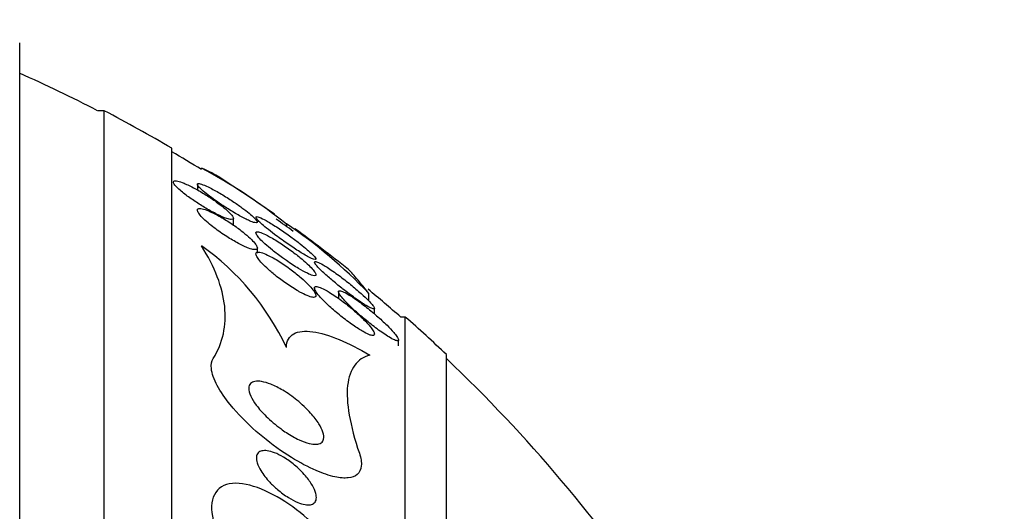
# Model space of a CAD drawing. Units: millimetres. Extents: x 0 to 835, y 0 to 1165.
# Drawn here: x 689 to 703, y 799 to 805 of the extents above; entities that cross this region are included whole.
import ezdxf
from ezdxf import colors
from ezdxf.entities.mleader import LeaderData, LeaderLine
from ezdxf.math import Vec2, Vec3

# ---------------------------------------------------------------- set-up
doc = ezdxf.new("R2010")
doc.units = ezdxf.units.MM
doc.layers.add('DV3_Défaut', color=7, linetype='Continuous')
doc.layers.add('Défaut', color=7, linetype='Continuous')

# ---------------------------------------------------------------- blocks, each defined once
blk = doc.blocks.new('_DOT')
at = {"color": 0}
blk.add_line((0, 0), (-1, 0), dxfattribs=at)
at = {"color": 0, "const_width": 0.333}
blk.add_lwpolyline([(-0.1665, 0, 1), (0.1665, 0, 1)], format="xyb", close=True, dxfattribs=at)
blk = doc.blocks.new('SE2')
at = {"layer": 'DV3_Défaut', "color": 7, "linetype": 'Continuous'}
for p, q in [((689.38, 767.027), (689.38, 804.84)), ((690.505, 803.933), (690.419, 803.933)), ((690.505, 767.933), (690.505, 803.933)), ((691.407, 768.433), (691.407, 803.433)), ((691.747, 802.95), (691.747, 802.877)), ((692.227, 802.411), (692.227, 802.5)), ((692.933, 802.423), (692.933, 802.393)), ((692.547, 802.032), (692.547, 802.105)), ((693.307, 801.569), (693.307, 801.513)), ((693.627, 801.519), (693.627, 801.431)), ((694.03, 801.499), (694.03, 801.4)), ((694.107, 801.225), (694.107, 801.302)), ((694.518, 801.183), (694.458, 801.183)), ((694.518, 770.683), (694.518, 801.183)), ((694.427, 800.801), (694.427, 800.881)), ((695.067, 771.183), (695.067, 800.683))]:
    blk.add_line(p, q, dxfattribs=at)
for centre, radius, start, end in [((681.119, 785.933), 20.26, 62.6769, 65.9388), ((681.119, 785.933), 20.3, 59.5497, 62.4614), ((681.119, 785.933), 20.26, 58.1814, 59.4839), ((688.051, 796.244), 7.875, 51.6857, 61.5586), ((681.119, 785.933), 20.3, 54.9548, 57.4797), ((681.119, 785.933), 20.26, 54.0058, 54.7995), ((689.228, 796.925), 6.632, 43.5998, 56.0285), ((681.119, 785.933), 20.3, 51.4875, 54.0099), ((689.827, 799.332), 3.426, 24.9514, 54.8102), ((681.119, 785.933), 20.26, 48.8247, 50.4415), ((681.119, 785.933), 20.3, 46.6022, 48.6972), ((681.119, 785.933), 20.26, 33.8731, 46.4963)]:
    blk.add_arc(centre, radius, start, end, dxfattribs=at)
blk.add_open_spline([(692.036, 803.048), (691.983, 803.082), (691.906, 803.122), (691.801, 803.169)], degree=3, dxfattribs=at)
for points, knots in [([(691.582, 802.82), (691.623, 802.788), (691.669, 802.756), (691.716, 802.724), (691.763, 802.693), (691.812, 802.662), (691.86, 802.634), (691.912, 802.603), (691.964, 802.575), (692.012, 802.551), (692.059, 802.528), (692.103, 802.509), (692.138, 802.497), (692.163, 802.489), (692.185, 802.484), (692.2, 802.483), (692.215, 802.482), (692.225, 802.486), (692.227, 802.495), (692.229, 802.502), (692.225, 802.514), (692.215, 802.528), (692.206, 802.541), (692.192, 802.558), (692.173, 802.576), (692.154, 802.596), (692.129, 802.618), (692.102, 802.64), (692.071, 802.665), (692.036, 802.692), (691.999, 802.718), (691.957, 802.749), (691.911, 802.779), (691.866, 802.808), (691.815, 802.84), (691.762, 802.87), (691.713, 802.897), (691.662, 802.924), (691.613, 802.948), (691.57, 802.966), (691.538, 802.979), (691.508, 802.989), (691.485, 802.995), (691.462, 803), (691.444, 803.001), (691.435, 802.996), (691.427, 802.992), (691.425, 802.983), (691.43, 802.972), (691.434, 802.961), (691.444, 802.946), (691.458, 802.93), (691.473, 802.913), (691.493, 802.894), (691.516, 802.874), (691.536, 802.856), (691.559, 802.838), (691.582, 802.82)], [0, 0, 0, 0, 0.062848, 0.062848, 0.062848, 0.12541, 0.12541, 0.12541, 0.193246, 0.193246, 0.193246, 0.259852, 0.259852, 0.259852, 0.307286, 0.307286, 0.307286, 0.355039, 0.355039, 0.355039, 0.397979, 0.397979, 0.397979, 0.439845, 0.439845, 0.439845, 0.484878, 0.484878, 0.484878, 0.536152, 0.536152, 0.536152, 0.595358, 0.595358, 0.595358, 0.661498, 0.661498, 0.661498, 0.729461, 0.729461, 0.729461, 0.780889, 0.780889, 0.780889, 0.832746, 0.832746, 0.832746, 0.878103, 0.878103, 0.878103, 0.920135, 0.920135, 0.920135, 0.963418, 0.963418, 0.963418, 1, 1, 1, 1]), ([(692.442, 802.466), (692.469, 802.454), (692.493, 802.445), (692.511, 802.441), (692.528, 802.436), (692.541, 802.436), (692.545, 802.441), (692.549, 802.446), (692.547, 802.455), (692.538, 802.467), (692.531, 802.478), (692.518, 802.493), (692.501, 802.509), (692.483, 802.526), (692.461, 802.546), (692.436, 802.567), (692.408, 802.59), (692.376, 802.615), (692.342, 802.64), (692.302, 802.669), (692.26, 802.698), (692.217, 802.727), (692.168, 802.76), (692.117, 802.792), (692.068, 802.821), (692.016, 802.852), (691.965, 802.88), (691.919, 802.903), (691.883, 802.922), (691.849, 802.937), (691.822, 802.947), (691.794, 802.958), (691.772, 802.963), (691.76, 802.962), (691.749, 802.961), (691.745, 802.956), (691.748, 802.946), (691.751, 802.938), (691.759, 802.925), (691.773, 802.911), (691.786, 802.896), (691.805, 802.879), (691.826, 802.86), (691.85, 802.84), (691.878, 802.817), (691.908, 802.795), (691.942, 802.768), (691.98, 802.741), (692.019, 802.714), (692.064, 802.683), (692.112, 802.652), (692.158, 802.623), (692.21, 802.591), (692.262, 802.56), (692.31, 802.533), (692.358, 802.506), (692.404, 802.483), (692.442, 802.466)], [0, 0, 0, 0, 0.048941, 0.048941, 0.048941, 0.098292, 0.098292, 0.098292, 0.142374, 0.142374, 0.142374, 0.183281, 0.183281, 0.183281, 0.225958, 0.225958, 0.225958, 0.274101, 0.274101, 0.274101, 0.330232, 0.330232, 0.330232, 0.394785, 0.394785, 0.394785, 0.464207, 0.464207, 0.464207, 0.519778, 0.519778, 0.519778, 0.575916, 0.575916, 0.575916, 0.623567, 0.623567, 0.623567, 0.665505, 0.665505, 0.665505, 0.707113, 0.707113, 0.707113, 0.752462, 0.752462, 0.752462, 0.804512, 0.804512, 0.804512, 0.864895, 0.864895, 0.864895, 0.932431, 0.932431, 0.932431, 1, 1, 1, 1]), ([(691.972, 802.372), (692.024, 802.332), (692.081, 802.292), (692.138, 802.256), (692.19, 802.223), (692.244, 802.191), (692.294, 802.165), (692.343, 802.138), (692.391, 802.116), (692.431, 802.101), (692.46, 802.091), (692.485, 802.084), (692.504, 802.082), (692.523, 802.08), (692.537, 802.082), (692.543, 802.09), (692.548, 802.096), (692.548, 802.107), (692.542, 802.121), (692.537, 802.135), (692.526, 802.151), (692.511, 802.169), (692.495, 802.189), (692.474, 802.211), (692.451, 802.234), (692.423, 802.26), (692.391, 802.287), (692.357, 802.314), (692.318, 802.346), (692.274, 802.378), (692.23, 802.409), (692.18, 802.443), (692.128, 802.477), (692.077, 802.506), (692.024, 802.537), (691.971, 802.564), (691.924, 802.585), (691.889, 802.601), (691.856, 802.614), (691.829, 802.621), (691.801, 802.629), (691.779, 802.631), (691.765, 802.628), (691.753, 802.625), (691.746, 802.618), (691.747, 802.606), (691.748, 802.596), (691.754, 802.582), (691.765, 802.566), (691.776, 802.549), (691.792, 802.53), (691.812, 802.509), (691.834, 802.487), (691.86, 802.462), (691.89, 802.437), (691.915, 802.415), (691.943, 802.393), (691.972, 802.372)], [0, 0, 0, 0, 0.074538, 0.074538, 0.074538, 0.142793, 0.142793, 0.142793, 0.211043, 0.211043, 0.211043, 0.25863, 0.25863, 0.25863, 0.306584, 0.306584, 0.306584, 0.349109, 0.349109, 0.349109, 0.390044, 0.390044, 0.390044, 0.43398, 0.43398, 0.43398, 0.484265, 0.484265, 0.484265, 0.542956, 0.542956, 0.542956, 0.609496, 0.609496, 0.609496, 0.678897, 0.678897, 0.678897, 0.731104, 0.731104, 0.731104, 0.783801, 0.783801, 0.783801, 0.829205, 0.829205, 0.829205, 0.87053, 0.87053, 0.87053, 0.912773, 0.912773, 0.912773, 0.959651, 0.959651, 0.959651, 1, 1, 1, 1]), ([(692.775, 802.285), (692.828, 802.245), (692.885, 802.204), (692.94, 802.166), (692.992, 802.129), (693.045, 802.094), (693.093, 802.064), (693.144, 802.032), (693.192, 802.003), (693.231, 801.983), (693.257, 801.969), (693.28, 801.959), (693.296, 801.953), (693.313, 801.947), (693.324, 801.947), (693.327, 801.952), (693.329, 801.957), (693.325, 801.966), (693.316, 801.978), (693.307, 801.99), (693.294, 802.005), (693.277, 802.021), (693.259, 802.039), (693.237, 802.059), (693.212, 802.08), (693.184, 802.105), (693.152, 802.131), (693.119, 802.157), (693.079, 802.189), (693.037, 802.221), (692.994, 802.252), (692.944, 802.289), (692.893, 802.324), (692.843, 802.357), (692.789, 802.393), (692.737, 802.426), (692.69, 802.453), (692.655, 802.473), (692.622, 802.491), (692.595, 802.503), (692.573, 802.513), (692.555, 802.519), (692.544, 802.521), (692.532, 802.523), (692.526, 802.52), (692.527, 802.512), (692.529, 802.505), (692.536, 802.494), (692.548, 802.48), (692.559, 802.467), (692.575, 802.451), (692.595, 802.433), (692.616, 802.413), (692.641, 802.391), (692.668, 802.369), (692.701, 802.342), (692.738, 802.313), (692.775, 802.285)], [0, 0, 0, 0, 0.07301, 0.07301, 0.07301, 0.142485, 0.142485, 0.142485, 0.215119, 0.215119, 0.215119, 0.264156, 0.264156, 0.264156, 0.313723, 0.313723, 0.313723, 0.355908, 0.355908, 0.355908, 0.394648, 0.394648, 0.394648, 0.435592, 0.435592, 0.435592, 0.482782, 0.482782, 0.482782, 0.539189, 0.539189, 0.539189, 0.605649, 0.605649, 0.605649, 0.678249, 0.678249, 0.678249, 0.733751, 0.733751, 0.733751, 0.779798, 0.779798, 0.779798, 0.826233, 0.826233, 0.826233, 0.866944, 0.866944, 0.866944, 0.906208, 0.906208, 0.906208, 0.948774, 0.948774, 0.948774, 1, 1, 1, 1]), ([(692.934, 801.935), (692.989, 801.897), (693.045, 801.861), (693.096, 801.83), (693.138, 801.805), (693.178, 801.782), (693.213, 801.766), (693.241, 801.752), (693.266, 801.742), (693.286, 801.737), (693.305, 801.732), (693.318, 801.732), (693.324, 801.738), (693.329, 801.743), (693.328, 801.753), (693.321, 801.766), (693.315, 801.778), (693.304, 801.794), (693.29, 801.811), (693.274, 801.83), (693.254, 801.851), (693.231, 801.873), (693.205, 801.898), (693.174, 801.926), (693.142, 801.953), (693.104, 801.986), (693.062, 802.019), (693.019, 802.051), (692.969, 802.088), (692.917, 802.125), (692.867, 802.159), (692.812, 802.195), (692.758, 802.228), (692.709, 802.254), (692.673, 802.274), (692.639, 802.291), (692.61, 802.302), (692.586, 802.312), (692.566, 802.318), (692.552, 802.319), (692.537, 802.32), (692.529, 802.317), (692.527, 802.308), (692.526, 802.301), (692.53, 802.289), (692.54, 802.275), (692.549, 802.261), (692.563, 802.244), (692.58, 802.225), (692.599, 802.205), (692.622, 802.182), (692.648, 802.159), (692.678, 802.131), (692.712, 802.103), (692.747, 802.074), (692.789, 802.04), (692.834, 802.006), (692.88, 801.974), (692.898, 801.96), (692.916, 801.948), (692.934, 801.935)], [0, 0, 0, 0, 0.072986, 0.072986, 0.072986, 0.132717, 0.132717, 0.132717, 0.181299, 0.181299, 0.181299, 0.230389, 0.230389, 0.230389, 0.272228, 0.272228, 0.272228, 0.311142, 0.311142, 0.311142, 0.352605, 0.352605, 0.352605, 0.400546, 0.400546, 0.400546, 0.457802, 0.457802, 0.457802, 0.524907, 0.524907, 0.524907, 0.597483, 0.597483, 0.597483, 0.651953, 0.651953, 0.651953, 0.697444, 0.697444, 0.697444, 0.743292, 0.743292, 0.743292, 0.783843, 0.783843, 0.783843, 0.823388, 0.823388, 0.823388, 0.866527, 0.866527, 0.866527, 0.916723, 0.916723, 0.916723, 0.976349, 0.976349, 0.976349, 1, 1, 1, 1]), ([(691.96, 800.631), (692.024, 800.734), (692.068, 800.843), (692.119, 801.075), (692.125, 801.199), (692.084, 801.581), (691.981, 801.849), (691.801, 802.132)], [0, 0, 0, 0, 0.25, 0.25, 0.5, 0.5, 1, 1, 1, 1]), ([(693.133, 801.505), (693.169, 801.486), (693.203, 801.47), (693.233, 801.459), (693.257, 801.45), (693.279, 801.445), (693.295, 801.444), (693.311, 801.443), (693.322, 801.448), (693.325, 801.457), (693.329, 801.465), (693.327, 801.477), (693.32, 801.492), (693.314, 801.507), (693.302, 801.525), (693.287, 801.545), (693.271, 801.567), (693.249, 801.591), (693.225, 801.615), (693.197, 801.644), (693.165, 801.675), (693.13, 801.705), (693.089, 801.741), (693.043, 801.778), (692.998, 801.812), (692.945, 801.852), (692.89, 801.89), (692.838, 801.923), (692.784, 801.957), (692.73, 801.987), (692.682, 802.009), (692.65, 802.024), (692.62, 802.036), (692.596, 802.043), (692.571, 802.049), (692.552, 802.05), (692.54, 802.046), (692.53, 802.042), (692.526, 802.033), (692.528, 802.02), (692.529, 802.009), (692.536, 801.994), (692.547, 801.976), (692.558, 801.958), (692.575, 801.938), (692.594, 801.916), (692.617, 801.891), (692.643, 801.864), (692.673, 801.837), (692.707, 801.805), (692.746, 801.772), (692.786, 801.739), (692.833, 801.702), (692.883, 801.664), (692.933, 801.63), (692.988, 801.592), (693.043, 801.556), (693.095, 801.526), (693.108, 801.519), (693.121, 801.512), (693.133, 801.505)], [0, 0, 0, 0, 0.05253, 0.05253, 0.05253, 0.097039, 0.097039, 0.097039, 0.141893, 0.141893, 0.141893, 0.181612, 0.181612, 0.181612, 0.220898, 0.220898, 0.220898, 0.264492, 0.264492, 0.264492, 0.315929, 0.315929, 0.315929, 0.377409, 0.377409, 0.377409, 0.447826, 0.447826, 0.447826, 0.520265, 0.520265, 0.520265, 0.569527, 0.569527, 0.569527, 0.619295, 0.619295, 0.619295, 0.661911, 0.661911, 0.661911, 0.701093, 0.701093, 0.701093, 0.742175, 0.742175, 0.742175, 0.789044, 0.789044, 0.789044, 0.844635, 0.844635, 0.844635, 0.910089, 0.910089, 0.910089, 0.982328, 0.982328, 0.982328, 1, 1, 1, 1]), ([(693.998, 801.337), (694.025, 801.32), (694.049, 801.307), (694.068, 801.299), (694.083, 801.293), (694.095, 801.29), (694.102, 801.291), (694.108, 801.293), (694.109, 801.299), (694.104, 801.309), (694.1, 801.319), (694.091, 801.332), (694.078, 801.348), (694.065, 801.364), (694.047, 801.383), (694.027, 801.403), (694, 801.431), (693.966, 801.463), (693.931, 801.495), (693.886, 801.535), (693.837, 801.577), (693.787, 801.617), (693.737, 801.658), (693.685, 801.698), (693.635, 801.735), (693.579, 801.776), (693.524, 801.814), (693.475, 801.846), (693.439, 801.868), (693.406, 801.888), (693.379, 801.901), (693.357, 801.913), (693.339, 801.92), (693.327, 801.923), (693.314, 801.925), (693.307, 801.923), (693.307, 801.915), (693.308, 801.908), (693.313, 801.898), (693.324, 801.884), (693.334, 801.87), (693.348, 801.854), (693.366, 801.835), (693.385, 801.815), (693.408, 801.793), (693.433, 801.77), (693.469, 801.736), (693.511, 801.7), (693.554, 801.664), (693.597, 801.628), (693.642, 801.591), (693.688, 801.556), (693.742, 801.514), (693.796, 801.473), (693.847, 801.436), (693.902, 801.398), (693.954, 801.363), (693.998, 801.337)], [0, 0, 0, 0, 0.04808, 0.04808, 0.04808, 0.088963, 0.088963, 0.088963, 0.130133, 0.130133, 0.130133, 0.167055, 0.167055, 0.167055, 0.204819, 0.204819, 0.204819, 0.258008, 0.258008, 0.258008, 0.325186, 0.325186, 0.325186, 0.393137, 0.393137, 0.393137, 0.469537, 0.469537, 0.469537, 0.524498, 0.524498, 0.524498, 0.569079, 0.569079, 0.569079, 0.614097, 0.614097, 0.614097, 0.65291, 0.65291, 0.65291, 0.69018, 0.69018, 0.69018, 0.731069, 0.731069, 0.731069, 0.79052, 0.79052, 0.79052, 0.850686, 0.850686, 0.850686, 0.922871, 0.922871, 0.922871, 1, 1, 1, 1]), ([(694.03, 801.499), (693.959, 801.59), (693.899, 801.665), (693.806, 801.772), (693.772, 801.807), (693.755, 801.821)], [0, 0, 0, 0, 0.51196, 0.51196, 1, 1, 1, 1]), ([(693.525, 801.31), (693.573, 801.266), (693.626, 801.222), (693.679, 801.18), (693.734, 801.137), (693.79, 801.095), (693.843, 801.059), (693.888, 801.029), (693.931, 801.001), (693.97, 800.98), (694, 800.964), (694.028, 800.951), (694.05, 800.943), (694.068, 800.937), (694.084, 800.934), (694.093, 800.937), (694.103, 800.939), (694.108, 800.946), (694.107, 800.957), (694.106, 800.967), (694.101, 800.981), (694.091, 800.997), (694.081, 801.014), (694.067, 801.034), (694.05, 801.055), (694.026, 801.085), (693.995, 801.118), (693.962, 801.151), (693.92, 801.193), (693.872, 801.237), (693.824, 801.279), (693.774, 801.322), (693.722, 801.363), (693.67, 801.402), (693.613, 801.444), (693.556, 801.483), (693.503, 801.515), (693.467, 801.537), (693.431, 801.556), (693.402, 801.569), (693.377, 801.58), (693.356, 801.587), (693.34, 801.589), (693.324, 801.591), (693.313, 801.588), (693.309, 801.58), (693.306, 801.573), (693.308, 801.561), (693.314, 801.547), (693.321, 801.532), (693.332, 801.515), (693.346, 801.496), (693.362, 801.475), (693.382, 801.451), (693.405, 801.427), (693.44, 801.39), (693.481, 801.35), (693.525, 801.31)], [0, 0, 0, 0, 0.071115, 0.071115, 0.071115, 0.144964, 0.144964, 0.144964, 0.206653, 0.206653, 0.206653, 0.254909, 0.254909, 0.254909, 0.295062, 0.295062, 0.295062, 0.335465, 0.335465, 0.335465, 0.372221, 0.372221, 0.372221, 0.410272, 0.410272, 0.410272, 0.464345, 0.464345, 0.464345, 0.532431, 0.532431, 0.532431, 0.601253, 0.601253, 0.601253, 0.677773, 0.677773, 0.677773, 0.731378, 0.731378, 0.731378, 0.775165, 0.775165, 0.775165, 0.819354, 0.819354, 0.819354, 0.857792, 0.857792, 0.857792, 0.89517, 0.89517, 0.89517, 0.936496, 0.936496, 0.936496, 1, 1, 1, 1]), ([(693.829, 801.284), (693.877, 801.24), (693.93, 801.194), (693.982, 801.151), (694.035, 801.107), (694.09, 801.064), (694.142, 801.025), (694.198, 800.984), (694.253, 800.946), (694.3, 800.917), (694.329, 800.9), (694.355, 800.885), (694.376, 800.877), (694.394, 800.869), (694.408, 800.866), (694.416, 800.867), (694.425, 800.868), (694.429, 800.874), (694.426, 800.884), (694.424, 800.894), (694.418, 800.907), (694.407, 800.923), (694.396, 800.939), (694.381, 800.958), (694.364, 800.978), (694.339, 801.007), (694.308, 801.04), (694.275, 801.073), (694.232, 801.115), (694.185, 801.159), (694.136, 801.201), (694.086, 801.244), (694.034, 801.287), (693.984, 801.326), (693.926, 801.371), (693.869, 801.413), (693.817, 801.447), (693.78, 801.471), (693.744, 801.493), (693.715, 801.508), (693.691, 801.52), (693.67, 801.528), (693.655, 801.532), (693.64, 801.535), (693.63, 801.534), (693.628, 801.526), (693.626, 801.52), (693.629, 801.509), (693.636, 801.495), (693.644, 801.482), (693.656, 801.465), (693.671, 801.447), (693.687, 801.426), (693.708, 801.404), (693.731, 801.38), (693.76, 801.349), (693.794, 801.317), (693.829, 801.284)], [0, 0, 0, 0, 0.070556, 0.070556, 0.070556, 0.143175, 0.143175, 0.143175, 0.221418, 0.221418, 0.221418, 0.269779, 0.269779, 0.269779, 0.30986, 0.30986, 0.30986, 0.350242, 0.350242, 0.350242, 0.386276, 0.386276, 0.386276, 0.423104, 0.423104, 0.423104, 0.475758, 0.475758, 0.475758, 0.543325, 0.543325, 0.543325, 0.611811, 0.611811, 0.611811, 0.689714, 0.689714, 0.689714, 0.744812, 0.744812, 0.744812, 0.789016, 0.789016, 0.789016, 0.833688, 0.833688, 0.833688, 0.87181, 0.87181, 0.87181, 0.908171, 0.908171, 0.908171, 0.94814, 0.94814, 0.94814, 1, 1, 1, 1]), ([(692.933, 800.778), (692.936, 800.863), (692.971, 800.925), (693.093, 800.994), (693.181, 801.002), (693.388, 800.973), (693.509, 800.937), (693.764, 800.83), (693.903, 800.759), (694.045, 800.675)], [0, 0, 0, 0, 0.25, 0.25, 0.5, 0.5, 0.75, 0.75, 1, 1, 1, 1]), ([(694.045, 800.675), (693.962, 800.652), (693.894, 800.608), (693.795, 800.473), (693.762, 800.382), (693.737, 800.158), (693.745, 800.026), (693.798, 799.723), (693.844, 799.551), (693.906, 799.367)], [0, 0, 0, 0, 0.25, 0.25, 0.5, 0.5, 0.75, 0.75, 1, 1, 1, 1]), ([(693.906, 799.367), (693.927, 799.305), (693.937, 799.247), (693.932, 799.199), (693.927, 799.151), (693.908, 799.111), (693.877, 799.085), (693.848, 799.059), (693.807, 799.044), (693.759, 799.039), (693.708, 799.033), (693.646, 799.038), (693.58, 799.052), (693.503, 799.069), (693.418, 799.098), (693.33, 799.136), (693.224, 799.182), (693.113, 799.242), (693.002, 799.31), (692.872, 799.39), (692.741, 799.485), (692.618, 799.586), (692.588, 799.61), (692.56, 799.635), (692.531, 799.659), (692.404, 799.771), (692.283, 799.894), (692.185, 800.015), (692.116, 800.1), (692.056, 800.187), (692.012, 800.268), (691.969, 800.351), (691.941, 800.43), (691.934, 800.496), (691.929, 800.549), (691.938, 800.596), (691.96, 800.631)], [0, 0, 0, 0, 0.072051, 0.072051, 0.072051, 0.143963, 0.143963, 0.143963, 0.211041, 0.211041, 0.211041, 0.283429, 0.283429, 0.283429, 0.368322, 0.368322, 0.368322, 0.470842, 0.470842, 0.470842, 0.591379, 0.591379, 0.591379, 0.619426, 0.619426, 0.619426, 0.748292, 0.748292, 0.748292, 0.837743, 0.837743, 0.837743, 0.928153, 0.928153, 0.928153, 1, 1, 1, 1]), ([(692.858, 799.695), (692.79, 799.744), (692.723, 799.8), (692.664, 799.859), (692.615, 799.907), (692.57, 799.958), (692.532, 800.008), (692.502, 800.049), (692.477, 800.091), (692.459, 800.129), (692.442, 800.168), (692.432, 800.204), (692.433, 800.234), (692.434, 800.26), (692.442, 800.281), (692.457, 800.297), (692.47, 800.311), (692.49, 800.321), (692.514, 800.325), (692.54, 800.329), (692.57, 800.328), (692.603, 800.323), (692.641, 800.316), (692.683, 800.304), (692.726, 800.286), (692.778, 800.266), (692.832, 800.239), (692.886, 800.207), (692.949, 800.169), (693.013, 800.125), (693.073, 800.076), (693.139, 800.023), (693.202, 799.963), (693.257, 799.902), (693.299, 799.855), (693.337, 799.806), (693.367, 799.759), (693.391, 799.721), (693.41, 799.682), (693.421, 799.648), (693.432, 799.613), (693.436, 799.581), (693.43, 799.556), (693.426, 799.534), (693.414, 799.517), (693.397, 799.505), (693.38, 799.494), (693.358, 799.488), (693.332, 799.487), (693.304, 799.486), (693.271, 799.49), (693.236, 799.499), (693.194, 799.509), (693.149, 799.526), (693.103, 799.547), (693.048, 799.573), (692.99, 799.605), (692.933, 799.642), (692.908, 799.659), (692.883, 799.676), (692.858, 799.695)], [0, 0, 0, 0, 0.072675, 0.072675, 0.072675, 0.132441, 0.132441, 0.132441, 0.181232, 0.181232, 0.181232, 0.230522, 0.230522, 0.230522, 0.272625, 0.272625, 0.272625, 0.31166, 0.31166, 0.31166, 0.352896, 0.352896, 0.352896, 0.40018, 0.40018, 0.40018, 0.456433, 0.456433, 0.456433, 0.522715, 0.522715, 0.522715, 0.595665, 0.595665, 0.595665, 0.651538, 0.651538, 0.651538, 0.69724, 0.69724, 0.69724, 0.743364, 0.743364, 0.743364, 0.783398, 0.783398, 0.783398, 0.821956, 0.821956, 0.821956, 0.864168, 0.864168, 0.864168, 0.913804, 0.913804, 0.913804, 0.973456, 0.973456, 0.973456, 1, 1, 1, 1]), ([(692.712, 798.981), (692.666, 799.03), (692.624, 799.083), (692.593, 799.135), (692.572, 799.17), (692.555, 799.205), (692.544, 799.238), (692.536, 799.266), (692.532, 799.293), (692.534, 799.315), (692.535, 799.338), (692.543, 799.358), (692.557, 799.372), (692.569, 799.385), (692.586, 799.394), (692.607, 799.399), (692.627, 799.403), (692.652, 799.404), (692.678, 799.4), (692.708, 799.396), (692.741, 799.387), (692.774, 799.374), (692.814, 799.359), (692.856, 799.338), (692.897, 799.313), (692.946, 799.284), (692.995, 799.249), (693.041, 799.21), (693.094, 799.167), (693.144, 799.117), (693.187, 799.066), (693.224, 799.024), (693.256, 798.979), (693.281, 798.935), (693.301, 798.9), (693.316, 798.865), (693.325, 798.832), (693.332, 798.805), (693.335, 798.78), (693.332, 798.758), (693.329, 798.736), (693.32, 798.718), (693.306, 798.705), (693.293, 798.693), (693.275, 798.685), (693.255, 798.681), (693.234, 798.677), (693.209, 798.678), (693.183, 798.683), (693.152, 798.688), (693.119, 798.698), (693.085, 798.712), (693.045, 798.729), (693.002, 798.751), (692.961, 798.777), (692.911, 798.808), (692.861, 798.845), (692.814, 798.885), (692.778, 798.915), (692.743, 798.948), (692.712, 798.981)], [0, 0, 0, 0, 0.072428, 0.072428, 0.072428, 0.121663, 0.121663, 0.121663, 0.163492, 0.163492, 0.163492, 0.205566, 0.205566, 0.205566, 0.243957, 0.243957, 0.243957, 0.28324, 0.28324, 0.28324, 0.327743, 0.327743, 0.327743, 0.380876, 0.380876, 0.380876, 0.444722, 0.444722, 0.444722, 0.517674, 0.517674, 0.517674, 0.57867, 0.57867, 0.57867, 0.627176, 0.627176, 0.627176, 0.66802, 0.66802, 0.66802, 0.709093, 0.709093, 0.709093, 0.746789, 0.746789, 0.746789, 0.785904, 0.785904, 0.785904, 0.830883, 0.830883, 0.830883, 0.885181, 0.885181, 0.885181, 0.950562, 0.950562, 0.950562, 1, 1, 1, 1]), ([(693.906, 797.158), (693.985, 797.344), (693.881, 797.65), (693.534, 798.197), (693.287, 798.456), (692.748, 798.847), (692.442, 798.984), (691.986, 798.948), (691.888, 798.741), (691.96, 798.481)], [0, 0, 0, 0, 0.25, 0.25, 0.5, 0.5, 0.75, 0.75, 1, 1, 1, 1])]:
    blk.add_open_spline(points, degree=3, knots=knots, dxfattribs=at)

msp = doc.modelspace()

# ---------------------------------------------------------------- block references
at = {"layer": 'Défaut'}
msp.add_blockref('SE2', (0, 0), dxfattribs=at)

# ---------------------------------------------------------------- leaders
at = {"layer": 'Défaut', "color": 7, "linetype": 'Continuous'}
ml = msp.add_multileader_mtext('Standard', dxfattribs=at)
ml.set_content('{\\pxsm0.9;\\fSolid Edge ISO|b1||i0||c0|p34;\\W1.;06/02/2018\\P}', color=256)
ml.set_leader_properties()
ml.set_arrow_properties(name='DOT')
ml.build(insert=Vec2(0, 0))
ml.multileader.update_dxf_attribs({"leader_type": 0, "dogleg_length": 0, "arrow_head_size": 12})
ctx = ml.context
ctx.base_point, ctx.char_height, ctx.arrow_head_size, ctx.landing_gap_size = Vec3(747.016, 1157.46), 12, 12, 4.2
notes = []
notes.append((ctx, [(0, (0, 0, 0), (0, 0), (1, 0), 1, [])]))
ctx.mtext.insert = Vec3(749.016, 1163.58)
for ctx, leaders in notes:
    for number, flags, end, landing, length, lines in leaders:
        leader = LeaderData()
        leader.index, (leader.has_last_leader_line, leader.has_dogleg_vector, leader.attachment_direction) = number, flags
        leader.last_leader_point, leader.dogleg_vector, leader.dogleg_length = Vec3(end), Vec3(landing), length
        for number, points, colour, breaks in lines:
            line = LeaderLine()
            line.index, line.vertices, line.color, line.breaks = number, Vec3.list(points), colors.encode_raw_color(colour), breaks
            leader.lines.append(line)
        ctx.leaders.append(leader)

doc.saveas('drawing.dxf')
